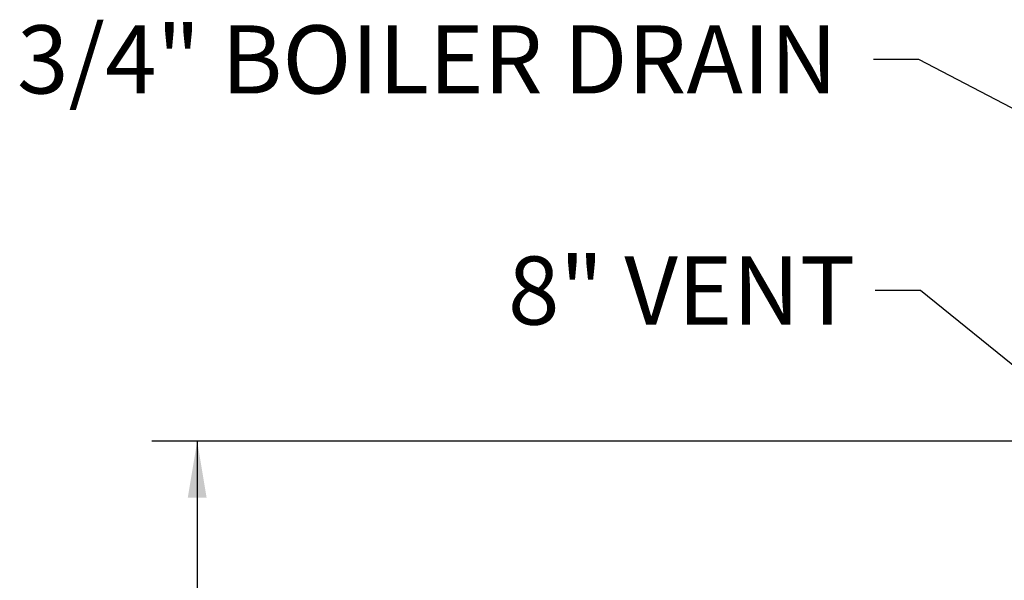
# Model space of a CAD drawing. Units: inches. Extents: x 0.7 to 33.4, y 1.8 to 21.1.
# Drawn here: x 0.7 to 3.4, y 7.5 to 9.1 of the extents above; entities that cross this region are included whole.
import ezdxf

# ---------------------------------------------------------------- set-up
doc = ezdxf.new("R2010")
doc.units = ezdxf.units.IN
doc.header["$MEASUREMENT"] = 0
doc.layers.add('TP_FLAT', color=7, linetype='Continuous')
doc.styles.add('SLDTEXTSTYLE0', font='TXT', dxfattribs={"width": 0.605})
doc.dimstyles.new('SLDDIMSTYLE0', dxfattribs={"dimtxt": 0.1875, "dimasz": 0.156, "dimexe": 0, "dimexo": 0.0625, "dimgap": 0.046875, "dimtad": 0, "dimtih": 1, "dimtoh": 1, "dimdec": 6, "dimlfac": 8, "dimrnd": 1e-09, "dimzin": 12, "dimdsep": 46, "dimlunit": 5, "dimtxsty": 'SLDTEXTSTYLE0', "dimsah": 1, "dimcen": 0.09, "dimadec": 0, "dimazin": 3, "dimtfac": 1, "dimtdec": 3, "dimtofl": 0, "dimtmove": 0, "dimatfit": 3, "dimfxl": 0, "dimfrac": 2, "dimtolj": 1, "dimtzin": 12, "dimarcsym": 0})
doc.dimstyles.new('SLDDIMSTYLE2', dxfattribs={"dimtxt": 0.18, "dimasz": 0.156, "dimexe": 0, "dimexo": 0.0625, "dimgap": 0, "dimtad": 0, "dimtih": 1, "dimtoh": 1, "dimdec": 0, "dimrnd": 1e-09, "dimzin": 0, "dimdsep": 46, "dimlunit": 5, "dimtxsty": 'Standard', "dimsah": 1, "dimcen": 0.09, "dimadec": 0, "dimazin": 0, "dimtfac": 0.156, "dimtdec": 0, "dimtofl": 0, "dimtmove": 0, "dimatfit": 3, "dimfxl": 0, "dimfrac": 2, "dimtolj": 1, "dimtzin": 0, "dimarcsym": 0})

# ---------------------------------------------------------------- blocks, each defined once
blk = doc.blocks.new('_D_16')
at = {"layer": 'TP_FLAT'}
for p, q in [((5.203, 7.9259), (1.0893, 7.9259)), ((1.2143, 7.9259), (1.2143, 6.0588)), ((1.2143, 3.9039), (1.2143, 5.771)), ((3.6503, 3.9039), (1.0893, 3.9039))]:
    blk.add_line(p, q, dxfattribs=at)
for points in [[(1.2143, 7.9259), (1.1883, 7.7699), (1.2403, 7.7699)], [(1.2143, 3.9039), (1.2403, 4.0599), (1.1883, 4.0599)]]:
    blk.add_solid(points, dxfattribs=at)
at = {"layer": 'TP_FLAT', "insert": (0.739, 6.0127), "char_height": 0.1875, "attachment_point": 1, "style": 'SLDTEXTSTYLE0'}
blk.add_mtext('32 3/16"', dxfattribs=at)

msp = doc.modelspace()

# ---------------------------------------------------------------- texts
at = {"layer": 'TP_FLAT', "char_height": 0.1875, "attachment_point": 1, "style": 'SLDTEXTSTYLE0'}
for s, insert in [('3/4" BOILER DRAIN', (0.71816215, 9.07029588)), ('8" VENT', (2.06991485, 8.4341096))]:
    msp.add_mtext(s, dxfattribs=dict(at, insert=insert))

# ---------------------------------------------------------------- dimensions: what is measured, and where the dimension line sits
at = {"layer": 'TP_FLAT'}
dim = msp.add_linear_dim(base=(1.21434594, 3.90387115), p1=(5.25301426, 7.92593365), p2=(3.70032676, 3.90387115), angle=90, dimstyle='SLDDIMSTYLE0', dxfattribs=at)
dim.commit()
dim.dimension.update_dxf_attribs({"geometry": '_D_16', "text_midpoint": (1.21434594, 5.9149024), "dimtype": 160})

# ---------------------------------------------------------------- leaders
for points in [[(5.11341679, 7.9763939), (3.20135882, 8.97671883), (3.07635882, 8.97671883)], [(4.78945908, 7.05967058), (3.20574636, 8.34011549), (3.08074636, 8.34011549)]]:
    msp.add_leader(points, dimstyle='SLDDIMSTYLE2', dxfattribs=at)

doc.saveas('drawing.dxf')
